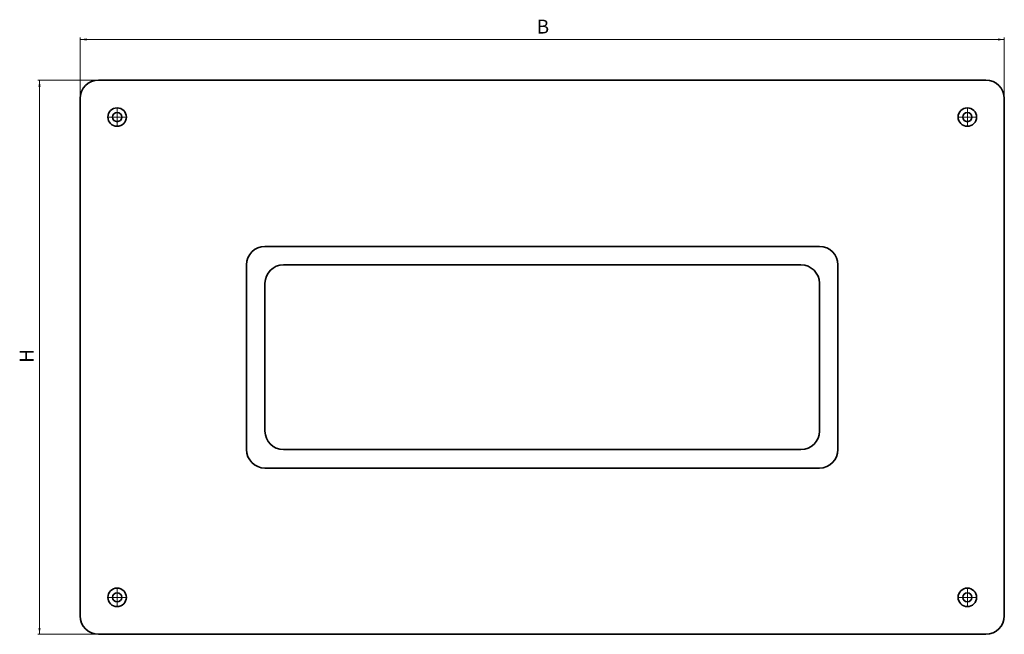
# Model space of a CAD drawing. Units: millimetres. Extents: x 7 to 540, y 12 to 345.
import ezdxf

# ---------------------------------------------------------------- set-up
doc = ezdxf.new("R2010")
doc.units = ezdxf.units.MM
doc.linetypes.add('SLD-Durchgehend', pattern=[0])
doc.linetypes.add('SLD-Punktstrich', pattern=[19.05, 15.24, -1.27, 1.27, -1.27])
doc.layers.add('SICHTBAR', color=7, linetype='SLD-Punktstrich')
doc.styles.add('SLDTEXTSTYLE0', font='SWISOP1.TTF', dxfattribs={"width": 0.94})
doc.dimstyles.new('SLDDIMSTYLE0', dxfattribs={"dimtxt": 7.5, "dimasz": 3.5, "dimexe": 0, "dimexo": 0.0625, "dimgap": 1.875, "dimtad": 1, "dimrnd": 1e-09, "dimzin": 12, "dimdsep": 46, "dimtxsty": 'SLDTEXTSTYLE0', "dimsah": 1, "dimcen": 0.09, "dimadec": 0, "dimazin": 3, "dimtfac": 1, "dimtofl": 0, "dimtmove": 0, "dimatfit": 3, "dimfxl": 1, "dimfrac": 2, "dimtolj": 1, "dimtzin": 12, "dimarcsym": 0})

# ---------------------------------------------------------------- blocks, each defined once
blk = doc.blocks.new('_D')
at = {"color": 7, "linetype": 'SLD-Durchgehend', "lineweight": 0}
for p, q in [((48.67, 311.94), (16.67, 311.94)), ((17.67, 311.94), (17.67, 11.94)), ((48.67, 11.94), (16.67, 11.94))]:
    blk.add_line(p, q, dxfattribs=at)
at = {"color": 7, "linetype": 'SLD-Durchgehend', "lineweight": 18}
for points in [[(17.67, 311.94), (17.08, 308.44), (18.25, 308.44)], [(17.67, 11.94), (18.25, 15.44), (17.08, 15.44)]]:
    blk.add_solid(points, dxfattribs=at)
at = {"color": 7, "linetype": 'SLD-Durchgehend', "lineweight": 18, "insert": (6.94, 158.95), "char_height": 7.5, "attachment_point": 1, "rotation": 90, "style": 'SLDTEXTSTYLE0'}
blk.add_mtext('H', dxfattribs=at)
blk = doc.blocks.new('_D_1')
at = {"color": 7, "linetype": 'SLD-Durchgehend', "lineweight": 0}
for p, q in [((39.67, 302.94), (39.67, 334.94)), ((39.67, 333.94), (539.67, 333.94)), ((539.67, 302.94), (539.67, 334.94))]:
    blk.add_line(p, q, dxfattribs=at)
at = {"color": 7, "linetype": 'SLD-Durchgehend', "lineweight": 18}
for points in [[(39.67, 333.94), (43.17, 333.36), (43.17, 334.53)], [(539.67, 333.94), (536.17, 334.53), (536.17, 333.36)]]:
    blk.add_solid(points, dxfattribs=at)
at = {"color": 7, "linetype": 'SLD-Durchgehend', "lineweight": 18, "insert": (286.67, 344.66), "char_height": 7.5, "attachment_point": 1, "style": 'SLDTEXTSTYLE0'}
blk.add_mtext('B', dxfattribs=at)
blk = doc.blocks.new('SW_CENTERMARKSYMBOL_0')
at = {"color": 0, "linetype": 'SLD-Durchgehend', "lineweight": 18}
for p, q in [((-2.5, 0), (-5, 0)), ((0, 0), (-2.5, 0)), ((0, 2.5), (0, 5)), ((0, 0), (0, 2.5)), ((0, 0), (0, -2.5)), ((0, 0), (2.5, 0)), ((2.5, 0), (5, 0)), ((0, -2.5), (0, -5))]:
    blk.add_line(p, q, dxfattribs=at)
blk = doc.blocks.new('SW_CENTERMARKSYMBOL_1')
at = {"color": 0, "linetype": 'SLD-Durchgehend', "lineweight": 18}
for p, q in [((-2.5, 0), (-5, 0)), ((0, 0), (-2.5, 0)), ((0, 2.5), (0, 5)), ((0, 0), (0, 2.5)), ((0, 0), (0, -2.5)), ((0, 0), (2.5, 0)), ((2.5, 0), (5, 0)), ((0, -2.5), (0, -5))]:
    blk.add_line(p, q, dxfattribs=at)
blk = doc.blocks.new('SW_CENTERMARKSYMBOL_2')
at = {"color": 0, "linetype": 'SLD-Durchgehend', "lineweight": 18}
for p, q in [((-2.5, 0), (-5, 0)), ((0, 0), (-2.5, 0)), ((0, 2.5), (0, 5)), ((0, 0), (0, 2.5)), ((0, 0), (0, -2.5)), ((0, 0), (2.5, 0)), ((2.5, 0), (5, 0)), ((0, -2.5), (0, -5))]:
    blk.add_line(p, q, dxfattribs=at)
blk = doc.blocks.new('SW_CENTERMARKSYMBOL_3')
at = {"color": 0, "linetype": 'SLD-Durchgehend', "lineweight": 18}
for p, q in [((-2.5, 0), (-5, 0)), ((0, 0), (-2.5, 0)), ((0, 2.5), (0, 5)), ((0, 0), (0, 2.5)), ((0, 0), (0, -2.5)), ((0, 0), (2.5, 0)), ((2.5, 0), (5, 0)), ((0, -2.5), (0, -5))]:
    blk.add_line(p, q, dxfattribs=at)

msp = doc.modelspace()

# ---------------------------------------------------------------- linework, layer by layer
at = {"layer": 'SICHTBAR', "linetype": 'SLD-Durchgehend', "lineweight": 35}
for p, q in [((529.667, 311.943), (49.667, 311.943)), ((39.667, 301.943), (39.667, 21.943)), ((539.667, 21.943), (539.667, 301.943)), ((439.667, 221.943), (139.667, 221.943)), ((129.667, 211.943), (129.667, 111.943)), ((429.667, 211.943), (149.667, 211.943)), ((449.667, 111.943), (449.667, 211.943)), ((139.667, 201.943), (139.667, 121.943)), ((439.667, 121.943), (439.667, 201.943)), ((149.667, 111.943), (429.667, 111.943)), ((139.667, 101.943), (439.667, 101.943)), ((49.667, 11.943), (529.667, 11.943))]:
    msp.add_line(p, q, dxfattribs=at)
for centre, radius in [((59.667, 291.943), 5), ((59.667, 291.943), 2.5), ((519.667, 291.943), 5), ((519.667, 291.943), 2.5), ((59.667, 31.943), 5), ((59.667, 31.943), 2.5), ((519.667, 31.943), 5), ((519.667, 31.943), 2.5)]:
    msp.add_circle(centre, radius, dxfattribs=at)
for centre, start, end in [((49.667, 301.943), 90, 180), ((529.667, 301.943), 0, 90), ((139.667, 211.943), 90, 180), ((439.667, 211.943), 0, 90), ((149.667, 201.943), 90, 180), ((429.667, 201.943), 0, 90), ((149.667, 121.943), 180, 270), ((429.667, 121.943), 270, 0), ((139.667, 111.943), 180, 270), ((439.667, 111.943), 270, 0), ((49.667, 21.943), 180, 270), ((529.667, 21.943), 270, 0)]:
    msp.add_arc(centre, 10, start, end, dxfattribs=at)

# ---------------------------------------------------------------- block references
at = {"color": 7, "linetype": 'SLD-Durchgehend', "lineweight": 18}
for name, p in [('SW_CENTERMARKSYMBOL_0', (59.667, 291.943)), ('SW_CENTERMARKSYMBOL_1', (519.667, 291.943)), ('SW_CENTERMARKSYMBOL_3', (59.667, 31.943)), ('SW_CENTERMARKSYMBOL_2', (519.667, 31.943))]:
    msp.add_blockref(name, p, dxfattribs=at)

# ---------------------------------------------------------------- dimensions: what is measured, and where the dimension line sits
for base, p1, p2, angle, text, picture, middle in [((539.667, 333.943), (39.667, 301.943), (539.667, 301.943), 0, 'B', '_D_1', (289.667, 333.943)), ((17.667, 11.943), (49.667, 311.943), (49.667, 11.943), 90, 'H', '_D', (17.667, 161.943))]:
    dim = msp.add_linear_dim(base=base, p1=p1, p2=p2, angle=angle, text=text, dimstyle='SLDDIMSTYLE0', dxfattribs=at)
    dim.commit()
    dim.dimension.update_dxf_attribs({"geometry": picture, "text_midpoint": middle, "dimtype": 160})

doc.saveas('drawing.dxf')
